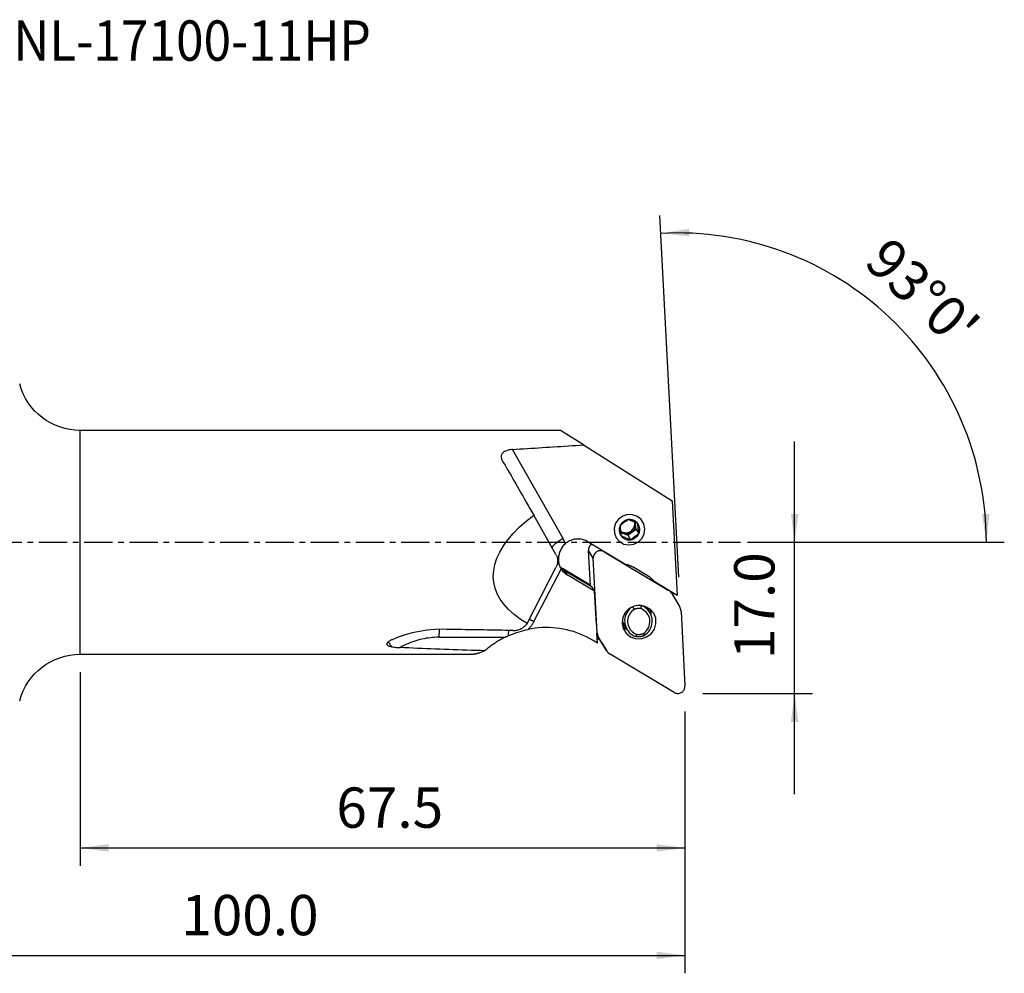
# Model space of a CAD drawing. Extents: x -55 to 136, y -48 to 58.
# Drawn here: x 26 to 136, y -48 to 58 of the extents above; entities that cross this region are included whole.
import ezdxf
from ezdxf.enums import TextEntityAlignment as Align

# ---------------------------------------------------------------- set-up
doc = ezdxf.new("R2010")
doc.units = 0
doc.header["$MEASUREMENT"] = 0
doc.linetypes.add('CENTER', pattern=[5.059896, 3.162435, -0.632487, 0.632487, -0.632487])
doc.layers.get('0').update_dxf_attribs({"linetype": 'CONTINUOUS'})
for name, color, linetype in [('1', 4, 'CONTINUOUS'), ('2L', 7, 'CONTINUOUS'), ('SK4', 2, 'CENTER'), ('SK6', 5, 'CONTINUOUS')]:
    doc.layers.add(name, color=color, linetype=linetype)
doc.styles.add('SANDVIK_STYLE', font='simplex.shx', dxfattribs={"height": 3})
doc.styles.get("Standard").update_dxf_attribs({"font": 'simplex.shx'})
doc.dimstyles.new('SANDVIK_DIM', dxfattribs={"dimscale": 0, "dimtxt": 4.5, "dimasz": 4.57, "dimexe": 5, "dimexo": 0, "dimgap": 2.3, "dimtad": 1, "dimdsep": 46, "dimtxsty": 'SANDVIK_STYLE', "dimcen": 0.09, "dimclrd": 256, "dimclre": 256, "dimclrt": 256, "dimadec": 0, "dimazin": 0, "dimtfac": 1, "dimtofl": 0, "dimtmove": 2, "dimatfit": 3, "dimfxl": 1, "dimtolj": 1, "dimtzin": 0, "dimarcsym": 0})

# ---------------------------------------------------------------- blocks, each defined once
blk = doc.blocks.new('*D0')
for p, q in [((99.319633, -3.892816), (97.202674, 36.501156)), ((107, 0), (135.666867, 0))]:
    blk.add_line(p, q)
blk.add_arc((99.115619, 0), 34.551248, 0, 93)
for points in [[(97.307346, 34.503897), (100.468685, 35.015054), (100.493262, 34.179422)], [(133.666867, 0), (133.176099, 3.164568), (134.011872, 3.183758)]]:
    blk.add_solid(points)
blk.add_text("93%%d0'", height=4.5, rotation=316.5).set_placement((119.826528, 31.080226))
blk = doc.blocks.new('*D2')
for p, q in [((100, -18.875), (100, -48.125)), ((0, -33.5), (0, -48.125)), ((0, -46.125), (100, -46.125))]:
    blk.add_line(p, q)
for points in [[(0, -46.125), (3.175, -45.707003), (3.175, -46.542997)], [(100, -46.125), (96.825, -46.542997), (96.825, -45.707003)]]:
    blk.add_solid(points)
blk.add_text('100.0', height=4.5).set_placement((43.747368, -43.875))
blk = doc.blocks.new('*D3')
for p, q in [((32.462324, -14.5), (32.462324, -36.125)), ((100, -18.875), (100, -36.125)), ((32.462324, -34.125), (100, -34.125))]:
    blk.add_line(p, q)
for points in [[(32.462324, -34.125), (35.637324, -33.707003), (35.637324, -34.542997)], [(100, -34.125), (96.825, -34.542997), (96.825, -33.707003)]]:
    blk.add_solid(points)
blk.add_text('67.5', height=4.5).set_placement((61.068004, -31.875))
blk = doc.blocks.new('*D4')
for p, q in [((112.25, -28.125), (112.25, 11.25)), ((107, 0), (114.25, 0)), ((102, -16.875), (114.25, -16.875))]:
    blk.add_line(p, q)
for points in [[(112.25, 0), (111.832003, 3.175), (112.667997, 3.175)], [(112.25, -16.875), (112.667997, -20.05), (111.832003, -20.05)]]:
    blk.add_solid(points)
blk.add_text('17.0', height=4.5, rotation=90).set_placement((110, -13.038158))

msp = doc.modelspace()

# ---------------------------------------------------------------- linework, layer by layer
at = {"layer": '1'}
for p, q in [((86.082426, 12.5), (32.462324, 12.5)), ((32.462324, -12.5), (32.462324, 12.5)), ((88.670503, 10.872938), (86.082426, 12.5)), ((86.382657, 0.422256), (80.732832, 10.366214)), ((88.670503, 10.872938), (98.578984, 4.643713)), ((98.578984, 4.643713), (99.130661, -5.882901)), ((85.59061, -1.349656), (83.105488, 3.042289)), ((94.475575, 2.045284), (94.457808, 2.21311)), ((92.825342, 1.124566), (93.082558, 1.016512)), ((93.606502, 0.79641), (94.070841, 1.139334)), ((94.070841, 1.139334), (94.53518, 1.482257)), ((94.53518, 1.482257), (94.475575, 2.045284)), ((94.53518, 1.482257), (94.849959, 0.966581)), ((89.180416, 0.066565), (93.476436, -2.501868)), ((93.082558, 1.016512), (93.606502, 0.79641)), ((93.606502, 0.79641), (93.921281, 0.280733)), ((89.435831, -4.85706), (89.228234, -0.895869)), ((89.76364, -1.77298), (89.228234, -0.895869)), ((90.928374, -0.978475), (90.969684, -1.046149)), ((90.969684, -1.046149), (98.125878, -5.324576)), ((90.200098, -10.101098), (89.76364, -1.77298)), ((82.375999, -9.056459), (85.59006, -2.806048)), ((83.139941, -8.851936), (86.187797, -3.006846)), ((89.31248, -4.714789), (86.313573, -2.921853)), ((86.483416, -3.091797), (86.8612, -3.647372)), ((86.483416, -3.091797), (89.509474, -4.900966)), ((95.90584, -3.781018), (94.287175, -2.813277)), ((89.903424, -5.466207), (86.8612, -3.647372)), ((96.5599, -4.345937), (99.130661, -5.882901)), ((89.316508, -4.785663), (89.31248, -4.714789)), ((89.509469, -4.900963), (89.903424, -5.466207)), ((90.115089, -9.189887), (89.903424, -5.466207)), ((98.125878, -5.324576), (98.085121, -5.257806)), ((98.329315, -5.403801), (98.521149, -5.718067)), ((98.521149, -5.718067), (99.399473, -7.176402)), ((98.684011, -5.988516), (98.663852, -5.603856)), ((95.095534, -7.041023), (95.10604, -7.058234)), ((95.811224, -7.405997), (95.680434, -7.191734)), ((96.082648, -7.836517), (95.92713, -7.581744)), ((99.562487, -7.709865), (99.998945, -16.037983)), ((92.99177, -8.832948), (93.293849, -9.327821)), ((93.28288, -9.309561), (92.991788, -8.832689)), ((93.37546, -9.475647), (93.530978, -9.73042)), ((72.513756, -10.602558), (79.907862, -10.602558)), ((90.232575, -11.256749), (89.685403, -10.929614)), ((90.15934, -10.034328), (90.200098, -10.101098)), ((90.232575, -11.256749), (90.168658, -10.132298)), ((90.363112, -10.63456), (90.18017, -10.334863)), ((90.70603, -11.215785), (90.180668, -10.343495)), ((90.202352, -10.724066), (90.526681, -10.91797)), ((91.241436, -12.092896), (90.363112, -10.63456)), ((90.70603, -11.215785), (91.241436, -12.092896)), ((32.462324, -12.5), (76.328858, -12.5)), ((98.792901, -16.764813), (91.636706, -12.486387))]:
    msp.add_line(p, q, dxfattribs=at)
for points in [[(80.732832, 10.366214, 0), (80.613254, 10.355661, 0), (80.494898, 10.340422, 0), (80.378802, 10.320375, 0), (80.266002, 10.295401, 0), (80.157553, 10.265363, 0), (80.053492, 10.229897, 0), (79.954947, 10.18909, 0), (79.863306, 10.143112, 0), (79.779859, 10.092063, 0), (79.704954, 10.035591, 0), (79.639408, 9.974254, 0), (79.584171, 9.908807, 0), (79.540015, 9.839767, 0), (79.506828, 9.767182, 0), (79.484524, 9.692024, 0), (79.472991, 9.615247, 0), (79.471884, 9.537171, 0), (79.480517, 9.458192, 0), (79.498218, 9.378993, 0), (79.524396, 9.30002, 0), (79.558545, 9.221261, 0), (79.599916, 9.143319, 0)], [(80.732832, 10.366214, 0), (81.144553, 10.394444, 0), (81.556984, 10.422503, 0), (81.970119, 10.45039, 0), (82.383952, 10.478107, 0), (82.798476, 10.50565, 0), (83.213684, 10.533022, 0), (83.629569, 10.56022, 0), (84.046124, 10.587244, 0), (84.463343, 10.614095, 0), (84.881218, 10.640771, 0), (85.299743, 10.667273, 0), (85.71891, 10.693599, 0), (86.138714, 10.719749, 0), (86.559146, 10.745724, 0), (86.980201, 10.771521, 0), (87.401871, 10.797142, 0), (87.82415, 10.822585, 0), (88.247029, 10.847851, 0), (88.670503, 10.872938, 0)], [(79.599916, 9.143319, 0), (79.751307, 8.881402, 0), (79.907268, 8.611362, 0), (80.067656, 8.333447, 0), (80.232325, 8.04791, 0), (80.401122, 7.755012, 0), (80.573896, 7.455023, 0), (80.750486, 7.148215, 0), (80.930732, 6.834869, 0), (81.114469, 6.515273, 0), (81.301528, 6.189718, 0), (81.49174, 5.858502, 0), (81.684929, 5.521928, 0), (81.880919, 5.180304, 0), (82.079531, 4.833942, 0), (82.280584, 4.483159, 0), (82.483892, 4.128276, 0), (82.689271, 3.769617, 0), (82.896533, 3.407511, 0), (83.105488, 3.042289, 0)], [(82.375999, -9.056459, 0), (81.60231, -8.56378, 0), (80.913105, -8.044645, 0), (80.310515, -7.500657, 0), (79.796401, -6.933498, 0), (79.372351, -6.344919, 0), (79.039675, -5.736739, 0), (78.799401, -5.110836, 0), (78.652271, -4.469144, 0), (78.598741, -3.813645, 0), (78.638974, -3.146366, 0), (78.772847, -2.469365, 0), (78.999947, -1.784737, 0), (79.319571, -1.094595, 0), (79.730732, -0.401071, 0), (80.232161, 0.293692, 0), (80.822307, 0.987548, 0), (81.499349, 1.678352, 0), (82.261193, 2.363972, 0), (83.105488, 3.042289, 0)], [(92.323306, 0.504118, 0), (92.689621, 0.084183, 0), (93.176488, -0.192427, 0), (93.731146, -0.295738, 0), (94.29349, -0.214553, 0), (94.802581, 0.042328, 0), (95.203252, 0.44707, 0), (95.452082, 0.955812, 0), (95.522109, 1.513423, 0), (95.405743, 2.05948, 0), (95.115594, 2.534806, 0), (94.683104, 2.887894, 0), (94.155141, 3.080481, 0), (93.588918, 3.091698, 0), (93.045793, 2.920327, 0), (92.584622, 2.584942, 0), (92.255381, 2.121884, 0), (92.093748, 1.581335, 0), (92.117238, 1.021871, 0), (92.323306, 0.504118, 0)], [(93.682862, 2.532839, 0), (93.588601, 2.471227, 0), (93.493622, 2.407669, 0), (93.398385, 2.342305, 0), (93.303351, 2.275277, 0), (93.20898, 2.206722, 0), (93.115415, 2.136576, 0), (93.022847, 2.065079, 0), (92.931629, 1.992716, 0), (92.841995, 1.919887, 0), (92.754184, 1.846991, 0)], [(93.682862, 2.532839, 0), (93.620178, 2.523316, 0), (93.558047, 2.510403, 0), (93.496657, 2.494138, 0), (93.436195, 2.474571, 0), (93.376843, 2.451761, 0), (93.318783, 2.425777, 0), (93.262191, 2.396699, 0), (93.207238, 2.364614, 0), (93.154092, 2.32962, 0), (93.102914, 2.291824, 0), (93.053859, 2.25134, 0), (93.007077, 2.208291, 0), (92.962708, 2.162808, 0), (92.920889, 2.115029, 0), (92.881746, 2.065099, 0), (92.845398, 2.01317, 0), (92.811956, 1.959399, 0), (92.78152, 1.90395, 0), (92.754184, 1.846991, 0)], [(94.73075, 2.092634, 0), (94.69222, 2.141407, 0), (94.650987, 2.187949, 0), (94.607176, 2.232119, 0), (94.56092, 2.273782, 0), (94.512359, 2.312813, 0), (94.461641, 2.349092, 0), (94.40892, 2.382509, 0), (94.354356, 2.412962, 0), (94.298115, 2.44036, 0), (94.240367, 2.46462, 0), (94.181288, 2.485666, 0), (94.121058, 2.503436, 0), (94.059858, 2.517876, 0), (93.997876, 2.528941, 0), (93.9353, 2.536598, 0), (93.872318, 2.540824, 0), (93.809123, 2.541606, 0), (93.745907, 2.538942, 0), (93.682862, 2.532839, 0)], [(94.73075, 2.092634, 0), (94.624821, 2.141234, 0), (94.518006, 2.189481, 0), (94.410812, 2.237059, 0), (94.30375, 2.283652, 0), (94.197327, 2.328944, 0), (94.091694, 2.372783, 0), (93.987075, 2.415126, 0), (93.883877, 2.455918, 0), (93.78238, 2.495156, 0), (93.682862, 2.532839, 0)], [(94.402035, 2.051382, 0), (94.402208, 2.062367, 0), (94.402257, 2.07335, 0), (94.402182, 2.084331, 0), (94.401983, 2.095308, 0), (94.40166, 2.106279, 0), (94.401213, 2.117244, 0), (94.400642, 2.1282, 0), (94.399947, 2.139147, 0), (94.399128, 2.150082, 0), (94.398186, 2.161006, 0), (94.39712, 2.171915, 0), (94.39593, 2.18281, 0), (94.394617, 2.193688, 0), (94.393181, 2.204548, 0), (94.391622, 2.21539, 0), (94.38994, 2.22621, 0), (94.388135, 2.237009, 0), (94.386209, 2.247785, 0), (94.38416, 2.258536, 0)], [(94.475575, 2.045284, 0), (94.474506, 2.054917, 0), (94.473341, 2.064537, 0), (94.47208, 2.074144, 0), (94.470722, 2.083735, 0), (94.469268, 2.093311, 0), (94.467718, 2.10287, 0), (94.466073, 2.112412, 0), (94.464331, 2.121935, 0), (94.462495, 2.131438, 0), (94.460563, 2.140921, 0), (94.458536, 2.150383, 0), (94.456414, 2.159822, 0), (94.454197, 2.169239, 0), (94.451886, 2.178631, 0), (94.449481, 2.187998, 0), (94.446981, 2.197339, 0), (94.444388, 2.206653, 0), (94.441702, 2.21594, 0), (94.438922, 2.225198, 0)], [(92.754184, 1.846991, 0), (92.73003, 1.788696, 0), (92.709132, 1.72924, 0), (92.691553, 1.668805, 0), (92.677346, 1.607574, 0), (92.666556, 1.545734, 0), (92.659214, 1.483471, 0), (92.655343, 1.420976, 0), (92.654954, 1.358438, 0), (92.658049, 1.296046, 0), (92.664619, 1.233991, 0), (92.674642, 1.17246, 0), (92.68809, 1.111641, 0), (92.704921, 1.051719, 0), (92.725084, 0.992875, 0), (92.748518, 0.935287, 0), (92.775151, 0.879132, 0), (92.804904, 0.824579, 0), (92.837684, 0.771795, 0), (92.873393, 0.720939, 0)], [(92.754184, 1.846991, 0), (92.760498, 1.766649, 0), (92.767235, 1.684918, 0), (92.774428, 1.601861, 0), (92.782109, 1.517541, 0), (92.79031, 1.432022, 0), (92.799089, 1.345193, 0), (92.808429, 1.257195, 0), (92.818275, 1.168354, 0), (92.828573, 1.078993, 0), (92.83927, 0.989437, 0), (92.850313, 0.90001, 0), (92.861709, 0.810483, 0), (92.873393, 0.720939, 0)], [(92.805377, 1.257852, 0), (92.900729, 1.196108, 0), (93.002894, 1.145839, 0), (93.110503, 1.107719, 0), (93.222111, 1.082259, 0), (93.336221, 1.069801, 0), (93.451301, 1.070512, 0), (93.565809, 1.084382, 0), (93.678208, 1.111226, 0), (93.786989, 1.150683, 0), (93.890694, 1.202223, 0), (93.987931, 1.265157, 0), (94.077396, 1.338638, 0), (94.157888, 1.421681, 0), (94.228328, 1.513173, 0), (94.28777, 1.611885, 0), (94.335416, 1.716494, 0), (94.370629, 1.825595, 0), (94.392935, 1.937726, 0), (94.402035, 2.051382, 0)], [(92.809937, 1.189282, 0), (92.822686, 1.178005, 0), (92.835637, 1.166954, 0), (92.848785, 1.156131, 0), (92.862126, 1.14554, 0), (92.875657, 1.135185, 0), (92.889372, 1.125067, 0), (92.903268, 1.115191, 0), (92.917342, 1.105559, 0), (92.931587, 1.096174, 0), (92.946001, 1.08704, 0), (92.960579, 1.078158, 0), (92.975316, 1.069532, 0), (92.990208, 1.061164, 0), (93.00525, 1.053057, 0), (93.020438, 1.045212, 0), (93.035768, 1.037633, 0), (93.051234, 1.030322, 0), (93.066832, 1.023281, 0), (93.082558, 1.016512, 0)], [(93.082558, 1.016512, 0), (93.133164, 0.996887, 0), (93.184847, 0.980073, 0), (93.237447, 0.96612, 0), (93.290806, 0.955072, 0), (93.344763, 0.946962, 0), (93.399151, 0.941814, 0), (93.453808, 0.939645, 0), (93.508566, 0.940461, 0), (93.56326, 0.944258, 0), (93.617723, 0.951027, 0), (93.67179, 0.960746, 0), (93.725296, 0.973385, 0), (93.77808, 0.988907, 0), (93.829981, 1.007264, 0), (93.880841, 1.0284, 0), (93.930505, 1.052252, 0), (93.978824, 1.078746, 0), (94.02565, 1.107803, 0), (94.070841, 1.139334, 0)], [(94.070841, 1.139334, 0), (94.11426, 1.173243, 0), (94.155774, 1.209427, 0), (94.195259, 1.247777, 0), (94.232593, 1.288176, 0), (94.267664, 1.330501, 0), (94.300365, 1.374625, 0), (94.330597, 1.420411, 0), (94.358267, 1.467723, 0), (94.383293, 1.516415, 0), (94.405597, 1.566341, 0), (94.425113, 1.617348, 0), (94.44178, 1.669282, 0), (94.455549, 1.721985, 0), (94.466377, 1.775297, 0), (94.474231, 1.829055, 0), (94.479089, 1.883098, 0), (94.480934, 1.937259, 0), (94.479762, 1.991376, 0), (94.475575, 2.045284, 0)], [(94.849959, 0.966581, 0), (94.838275, 1.056125, 0), (94.826879, 1.145652, 0), (94.815836, 1.235079, 0), (94.805139, 1.324635, 0), (94.794841, 1.413996, 0), (94.784995, 1.502838, 0), (94.775655, 1.590835, 0), (94.766876, 1.677664, 0), (94.758675, 1.763183, 0), (94.750994, 1.847504, 0), (94.743801, 1.93056, 0), (94.737064, 2.012291, 0), (94.73075, 2.092634, 0)], [(94.849959, 0.966581, 0), (94.874113, 1.024876, 0), (94.895011, 1.084332, 0), (94.91259, 1.144767, 0), (94.926797, 1.205998, 0), (94.937587, 1.267838, 0), (94.944929, 1.330101, 0), (94.9488, 1.392596, 0), (94.949189, 1.455134, 0), (94.946094, 1.517526, 0), (94.939524, 1.579581, 0), (94.9295, 1.641112, 0), (94.916053, 1.701931, 0), (94.899222, 1.761853, 0), (94.879059, 1.820698, 0), (94.855625, 1.878285, 0), (94.828991, 1.93444, 0), (94.799239, 1.988993, 0), (94.766459, 2.041777, 0), (94.73075, 2.092634, 0)], [(86.382657, 0.422256, 0), (86.282194, 0.363933, 0), (86.18321, 0.304362, 0), (86.08623, 0.243857, 0), (85.991764, 0.182739, 0), (85.900313, 0.121329, 0), (85.812359, 0.059952, 0), (85.728366, -0.001068, 0), (85.648778, -0.061408, 0), (85.574016, -0.120751, 0), (85.504473, -0.178782, 0), (85.440518, -0.235195, 0), (85.382487, -0.289692, 0), (85.330688, -0.341986, 0), (85.285394, -0.391801, 0), (85.246844, -0.438872, 0), (85.215242, -0.482953, 0), (85.190755, -0.523809, 0), (85.173511, -0.561226, 0), (85.163602, -0.595005, 0)], [(86.633735, -0.14854, 0), (86.62346, -0.117285, 0), (86.612851, -0.086145, 0), (86.601909, -0.055125, 0), (86.590635, -0.024227, 0), (86.579031, 0.006545, 0), (86.567098, 0.037188, 0), (86.554836, 0.067698, 0), (86.542249, 0.098072, 0), (86.529336, 0.128307, 0), (86.516099, 0.158398, 0), (86.50254, 0.188344, 0), (86.488661, 0.21814, 0), (86.474462, 0.247784, 0), (86.459946, 0.277272, 0), (86.445113, 0.3066, 0), (86.429967, 0.335766, 0), (86.414507, 0.364766, 0), (86.398737, 0.393597, 0), (86.382657, 0.422256, 0)], [(89.180416, 0.066565, 0), (89.056431, 0.135205, 0), (88.927991, 0.19556, 0), (88.795647, 0.247369, 0), (88.659969, 0.290411, 0), (88.521541, 0.3245, 0), (88.380959, 0.349489, 0), (88.238827, 0.365272, 0), (88.095757, 0.371779, 0), (87.952365, 0.368983, 0), (87.809267, 0.356897, 0), (87.667079, 0.335571, 0), (87.526413, 0.305098, 0), (87.387875, 0.265609, 0), (87.252059, 0.217273, 0), (87.119552, 0.1603, 0), (86.990922, 0.094933, 0), (86.866723, 0.021455, 0), (86.74749, -0.059819, 0), (86.633735, -0.14854, 0)], [(92.873393, 0.720939, 0), (92.972589, 0.683368, 0), (93.073862, 0.6442, 0), (93.176872, 0.603475, 0), (93.281279, 0.561232, 0), (93.386743, 0.517512, 0), (93.493256, 0.472231, 0), (93.600512, 0.425568, 0), (93.707914, 0.377889, 0), (93.814993, 0.329507, 0), (93.921281, 0.280733, 0)], [(92.873393, 0.720939, 0), (92.911923, 0.672165, 0), (92.953156, 0.625623, 0), (92.996967, 0.581453, 0), (93.043223, 0.53979, 0), (93.091784, 0.500759, 0), (93.142502, 0.464481, 0), (93.195223, 0.431064, 0), (93.249787, 0.40061, 0), (93.306028, 0.373212, 0), (93.363776, 0.348953, 0), (93.422855, 0.327906, 0), (93.483085, 0.310136, 0), (93.544284, 0.295696, 0), (93.606267, 0.284631, 0), (93.668843, 0.276974, 0), (93.731825, 0.272748, 0), (93.795019, 0.271966, 0), (93.858236, 0.27463, 0), (93.921281, 0.280733, 0)], [(93.921281, 0.280733, 0), (94.008809, 0.353376, 0), (94.098246, 0.426013, 0), (94.1893, 0.498229, 0), (94.281678, 0.569608, 0), (94.375089, 0.639734, 0), (94.469535, 0.708438, 0), (94.56474, 0.775614, 0), (94.660163, 0.84109, 0), (94.755378, 0.904776, 0), (94.849959, 0.966581, 0)], [(93.921281, 0.280733, 0), (93.983965, 0.290256, 0), (94.046096, 0.303169, 0), (94.107486, 0.319434, 0), (94.167948, 0.339001, 0), (94.2273, 0.361812, 0), (94.28536, 0.387795, 0), (94.341952, 0.416874, 0), (94.396904, 0.448958, 0), (94.450051, 0.483952, 0), (94.501229, 0.521748, 0), (94.550284, 0.562232, 0), (94.597066, 0.605281, 0), (94.641435, 0.650764, 0), (94.683254, 0.698543, 0), (94.722397, 0.748473, 0), (94.758745, 0.800402, 0), (94.792187, 0.854173, 0), (94.822623, 0.909622, 0), (94.849959, 0.966581, 0)], [(86.633735, -0.14854, 0), (86.537991, -0.234422, 0), (86.448344, -0.32707, 0), (86.365303, -0.425386, 0), (86.289372, -0.528283, 0), (86.220265, -0.635486, 0), (86.157528, -0.746811, 0), (86.101044, -0.86173, 0), (86.050693, -0.979718, 0), (86.006358, -1.100248, 0), (85.967911, -1.222826, 0), (85.935131, -1.347723, 0), (85.908187, -1.473922, 0), (85.887367, -1.599814, 0), (85.872944, -1.723862, 0), (85.86496, -1.845828, 0), (85.863462, -1.965804, 0), (85.868555, -2.083743, 0), (85.88034, -2.199599, 0), (85.899024, -2.313889, 0)], [(89.600579, -0.184635, 0), (89.563567, -0.209532, 0), (89.527983, -0.236418, 0), (89.49394, -0.265207, 0), (89.461546, -0.295808, 0), (89.430902, -0.328125, 0), (89.402107, -0.362056, 0), (89.37525, -0.397494, 0), (89.350417, -0.434326, 0), (89.327685, -0.472436, 0), (89.307128, -0.511704, 0), (89.288809, -0.552006, 0), (89.272786, -0.593215, 0), (89.259111, -0.6352, 0), (89.247826, -0.677828, 0), (89.238967, -0.720966, 0), (89.232562, -0.764477, 0), (89.228631, -0.808223, 0), (89.227187, -0.852067, 0), (89.228234, -0.895869, 0)], [(90.969684, -1.046149, 0), (90.890326, -1.004763, 0), (90.806502, -0.972745, 0), (90.719317, -0.950518, 0), (90.62992, -0.938374, 0), (90.539487, -0.936473, 0), (90.44921, -0.944841, 0), (90.360277, -0.963367, 0), (90.273861, -0.991806, 0), (90.191098, -1.029786, 0), (90.113079, -1.076804, 0), (90.040832, -1.132243, 0), (89.975307, -1.195371, 0), (89.917369, -1.265359, 0), (89.867779, -1.341282, 0), (89.827192, -1.422143, 0), (89.796141, -1.506876, 0), (89.775036, -1.594365, 0), (89.764154, -1.683457, 0), (89.76364, -1.77298, 0)], [(85.59061, -1.349656, 0), (85.626624, -1.417683, 0), (85.658882, -1.487823, 0), (85.687297, -1.559885, 0), (85.711792, -1.633675, 0), (85.732302, -1.708994, 0), (85.74877, -1.785639, 0), (85.761153, -1.863401, 0), (85.769417, -1.942072, 0), (85.773539, -2.021439, 0), (85.773509, -2.101288, 0), (85.769326, -2.181402, 0), (85.761002, -2.261566, 0), (85.74856, -2.341563, 0), (85.732033, -2.421178, 0), (85.711465, -2.500194, 0), (85.686912, -2.578399, 0), (85.65844, -2.655581, 0), (85.626127, -2.731533, 0), (85.59006, -2.806048, 0)], [(85.899024, -2.313889, 0), (85.891546, -2.310668, 0), (85.884095, -2.307468, 0), (85.876669, -2.304288, 0), (85.869271, -2.301128, 0), (85.8619, -2.297988, 0), (85.854555, -2.294868, 0), (85.847239, -2.291769, 0), (85.83995, -2.288691, 0), (85.832689, -2.285633, 0), (85.825456, -2.282596, 0), (85.818252, -2.27958, 0), (85.811077, -2.276585, 0), (85.803931, -2.273612, 0), (85.796814, -2.270659, 0), (85.789727, -2.267728, 0), (85.78267, -2.264819, 0), (85.775643, -2.261931, 0), (85.768646, -2.259064, 0), (85.76168, -2.25622, 0)], [(85.899024, -2.313889, 0), (85.910627, -2.368782, 0), (85.923916, -2.423297, 0), (85.938964, -2.477618, 0), (85.955812, -2.531872, 0), (85.974453, -2.585989, 0), (85.994878, -2.639901, 0), (86.017081, -2.693536, 0), (86.041054, -2.746827, 0), (86.066788, -2.799704, 0), (86.094277, -2.852097, 0), (86.123538, -2.903979, 0), (86.154795, -2.955706, 0), (86.187797, -3.006846, 0)], [(85.995449, -2.69112, 0), (86.011112, -2.704629, 0), (86.026902, -2.717993, 0), (86.042818, -2.73121, 0), (86.05886, -2.744279, 0), (86.075026, -2.757199, 0), (86.091315, -2.769969, 0), (86.107724, -2.782588, 0), (86.124253, -2.795055, 0), (86.140901, -2.807368, 0), (86.157666, -2.819527, 0), (86.174546, -2.831531, 0), (86.19154, -2.843379, 0), (86.208647, -2.855069, 0), (86.225865, -2.866601, 0), (86.243193, -2.877974, 0), (86.260629, -2.889186, 0), (86.278173, -2.900238, 0), (86.295821, -2.911127, 0), (86.313573, -2.921853, 0)], [(86.013728, -2.712164, 0), (86.055469, -2.755764, 0), (86.098385, -2.798151, 0), (86.142434, -2.839275, 0), (86.187569, -2.879082, 0), (86.233924, -2.917669, 0), (86.281759, -2.955238, 0), (86.330683, -2.991477, 0), (86.380639, -3.026343, 0), (86.431569, -3.059796, 0), (86.483416, -3.091797, 0)], [(86.187797, -3.006846, 0), (86.215572, -3.04749, 0), (86.244295, -3.087474, 0), (86.27395, -3.126777, 0), (86.304523, -3.165378, 0), (86.335997, -3.203257, 0), (86.368356, -3.240395, 0), (86.401582, -3.276771, 0), (86.435659, -3.312366, 0), (86.470568, -3.347162, 0), (86.506291, -3.381141, 0), (86.542809, -3.414285, 0), (86.580103, -3.446576, 0), (86.618154, -3.477997, 0), (86.656941, -3.508532, 0), (86.696445, -3.538165, 0), (86.736644, -3.566881, 0), (86.777517, -3.594663, 0), (86.819043, -3.621498, 0), (86.8612, -3.647372, 0)], [(94.287175, -2.813277, 0), (94.247678, -2.790148, 0), (94.207752, -2.767732, 0), (94.167412, -2.746037, 0), (94.126669, -2.725069, 0), (94.085537, -2.704836, 0), (94.044029, -2.685343, 0), (94.002159, -2.666597, 0), (93.959939, -2.648605, 0), (93.917384, -2.631371, 0), (93.874507, -2.614902, 0), (93.831322, -2.599202, 0), (93.787843, -2.584277, 0), (93.744083, -2.570132, 0), (93.700058, -2.556771, 0), (93.65578, -2.544198, 0), (93.611265, -2.532418, 0), (93.566526, -2.521434, 0), (93.521579, -2.511249, 0), (93.476436, -2.501868, 0)], [(96.5599, -4.345937, 0), (96.530741, -4.310838, 0), (96.500938, -4.276277, 0), (96.470501, -4.242264, 0), (96.439439, -4.20881, 0), (96.407763, -4.175926, 0), (96.375483, -4.143624, 0), (96.342609, -4.111912, 0), (96.309151, -4.080802, 0), (96.275121, -4.050304, 0), (96.24053, -4.020427, 0), (96.205388, -3.991181, 0), (96.169707, -3.962575, 0), (96.133499, -3.934619, 0), (96.096775, -3.907322, 0), (96.059547, -3.880693, 0), (96.021828, -3.854739, 0), (95.983628, -3.82947, 0), (95.944961, -3.804893, 0), (95.90584, -3.781018, 0)], [(89.258072, -4.750662, 0), (89.260729, -4.748757, 0), (89.263416, -4.746849, 0), (89.266132, -4.744939, 0), (89.268875, -4.743027, 0), (89.271644, -4.741116, 0), (89.274438, -4.739205, 0), (89.277257, -4.737295, 0), (89.280097, -4.735388, 0), (89.28296, -4.733484, 0), (89.285842, -4.731583, 0), (89.288743, -4.729687, 0), (89.291662, -4.727797, 0), (89.294597, -4.725913, 0), (89.297547, -4.724037, 0), (89.300511, -4.722168, 0), (89.303488, -4.720308, 0), (89.306476, -4.718458, 0), (89.309473, -4.716618, 0), (89.31248, -4.714789, 0)], [(98.521149, -5.718067, 0), (98.505552, -5.692912, 0), (98.489308, -5.668167, 0), (98.472429, -5.64385, 0), (98.454925, -5.619976, 0), (98.436808, -5.596559, 0), (98.418089, -5.573615, 0), (98.398779, -5.551158, 0), (98.378892, -5.529203, 0), (98.35844, -5.507764, 0), (98.337436, -5.486855, 0), (98.315893, -5.466488, 0), (98.293825, -5.446677, 0), (98.271247, -5.427434, 0), (98.248172, -5.408772, 0), (98.224616, -5.390703, 0), (98.200593, -5.373237, 0), (98.176118, -5.356387, 0), (98.151208, -5.340163, 0), (98.125878, -5.324576, 0)], [(96.507294, -7.912937, 0), (96.104506, -7.451191, 0), (95.569164, -7.147039, 0), (94.95928, -7.033442, 0), (94.340945, -7.12271, 0), (93.781165, -7.405168, 0), (93.340601, -7.850209, 0), (93.066995, -8.409605, 0), (92.989996, -9.022736, 0), (93.117948, -9.623162, 0), (93.436986, -10.145815, 0), (93.912538, -10.534059, 0), (94.493068, -10.745822, 0), (95.115669, -10.758155, 0), (95.712872, -10.569722, 0), (96.21996, -10.200943, 0), (96.581982, -9.69178, 0), (96.759709, -9.09741, 0), (96.73388, -8.482241, 0), (96.507294, -7.912937, 0)], [(94.08118, -7.225728, 0), (93.909571, -7.361355, 0), (93.75445, -7.515272, 0), (93.617873, -7.68544, 0), (93.501652, -7.8696, 0), (93.407329, -8.06531, 0), (93.336154, -8.269975, 0), (93.289071, -8.48088, 0), (93.266706, -8.695227, 0), (93.269353, -8.910176, 0), (93.296979, -9.122873, 0), (93.349217, -9.330499, 0), (93.425374, -9.5303, 0), (93.524441, -9.719626, 0), (93.645102, -9.895965, 0), (93.785758, -10.05698, 0), (93.944544, -10.200535, 0), (94.119353, -10.324725, 0), (94.307868, -10.427904, 0), (94.507587, -10.508704, 0)], [(94.323518, -7.493297, 0), (94.17488, -7.603969, 0), (94.039816, -7.730636, 0), (93.920141, -7.871596, 0), (93.81746, -8.024959, 0), (93.733151, -8.188665, 0), (93.668346, -8.360519, 0), (93.623914, -8.538213, 0), (93.600451, -8.719363, 0), (93.598273, -8.901538, 0), (93.617409, -9.082294, 0), (93.657601, -9.259203, 0), (93.718311, -9.429893, 0), (93.798724, -9.592072, 0), (93.89776, -9.743563, 0), (94.014091, -9.882335, 0), (94.146155, -10.006524, 0), (94.292181, -10.114464, 0), (94.450207, -10.204706, 0), (94.618114, -10.276039, 0)], [(94.178883, -7.221624, 0), (94.199549, -7.260422, 0), (94.220214, -7.299225, 0), (94.240878, -7.33803, 0), (94.26154, -7.37684, 0), (94.282201, -7.415655, 0), (94.302861, -7.454473, 0), (94.323518, -7.493297, 0)], [(95.062966, -7.4014, 0), (95.023786, -7.396807, 0), (94.984472, -7.393264, 0), (94.945053, -7.390775, 0), (94.905558, -7.38934, 0), (94.866016, -7.388961, 0), (94.826455, -7.389639, 0), (94.786905, -7.391372, 0), (94.747394, -7.39416, 0), (94.70795, -7.398, 0), (94.668603, -7.40289, 0), (94.629382, -7.408826, 0), (94.590314, -7.415804, 0), (94.551428, -7.423818, 0), (94.512753, -7.432864, 0), (94.474317, -7.442933, 0), (94.436148, -7.45402, 0), (94.398273, -7.466115, 0), (94.360721, -7.479211, 0), (94.323518, -7.493297, 0)], [(95.10604, -7.058234, 0), (95.08667, -7.055452, 0), (95.067265, -7.052884, 0), (95.047828, -7.050531, 0), (95.028362, -7.048393, 0), (95.008867, -7.04647, 0), (94.989348, -7.044762, 0), (94.969806, -7.043269, 0), (94.950244, -7.041993, 0), (94.930664, -7.040932, 0), (94.911069, -7.040087, 0), (94.891461, -7.039458, 0), (94.871842, -7.039046, 0), (94.852216, -7.038849, 0), (94.832583, -7.038869, 0), (94.812948, -7.039105, 0), (94.793311, -7.039557, 0), (94.773677, -7.040226, 0), (94.754046, -7.04111, 0), (94.734422, -7.042211, 0)], [(95.10604, -7.058234, 0), (95.099881, -7.107243, 0), (95.093724, -7.156257, 0), (95.087568, -7.205276, 0), (95.081414, -7.254299, 0), (95.075263, -7.303327, 0), (95.069113, -7.352361, 0), (95.062966, -7.4014, 0)], [(95.357561, -10.184143, 0), (95.5062, -10.07347, 0), (95.641263, -9.946804, 0), (95.760938, -9.805843, 0), (95.863619, -9.652481, 0), (95.947928, -9.488774, 0), (96.012734, -9.316921, 0), (96.057166, -9.139226, 0), (96.080628, -8.958076, 0), (96.082806, -8.775901, 0), (96.063671, -8.595146, 0), (96.023478, -8.418236, 0), (95.962768, -8.247547, 0), (95.882355, -8.085368, 0), (95.783319, -7.933876, 0), (95.666988, -7.795104, 0), (95.534924, -7.670915, 0), (95.388899, -7.562975, 0), (95.230873, -7.472733, 0), (95.062966, -7.4014, 0)], [(95.458809, -10.390488, 0), (95.640079, -10.259857, 0), (95.805037, -10.109397, 0), (95.951402, -9.94119, 0), (96.077148, -9.757563, 0), (96.180537, -9.561055, 0), (96.260139, -9.354386, 0), (96.314851, -9.140414, 0), (96.343918, -8.922099, 0), (96.346938, -8.702461, 0), (96.323867, -8.484538, 0), (96.275026, -8.271345, 0), (96.201091, -8.065831, 0), (96.103083, -7.870839, 0), (95.982359, -7.689066, 0), (95.840589, -7.523026, 0), (95.679734, -7.375017, 0), (95.502018, -7.247086, 0), (95.309901, -7.141002, 0), (95.10604, -7.058234, 0)], [(95.926566, -7.58083, 0), (95.89767, -7.53551, 0), (95.86657, -7.490336, 0), (95.833385, -7.445518, 0), (95.798234, -7.401268, 0), (95.761235, -7.357796, 0), (95.722507, -7.315315, 0), (95.682168, -7.274036, 0), (95.640345, -7.234176, 0), (95.597148, -7.195856, 0), (95.552339, -7.158812, 0)], [(96.011639, -7.720202, 0), (96.009396, -7.698667, 0), (96.006878, -7.677167, 0), (96.004085, -7.655706, 0), (96.001017, -7.634288, 0), (95.997676, -7.612915, 0), (95.994062, -7.591591, 0), (95.990175, -7.57032, 0), (95.986016, -7.549105, 0), (95.981585, -7.527949, 0), (95.976884, -7.506856, 0), (95.971912, -7.485828, 0), (95.966672, -7.46487, 0), (95.961163, -7.443985, 0), (95.955387, -7.423176, 0), (95.949344, -7.402446, 0), (95.943036, -7.381798, 0), (95.936463, -7.361237, 0), (95.929627, -7.340764, 0), (95.922528, -7.320385, 0)], [(96.126684, -7.912882, 0), (96.13082, -7.897268, 0), (96.134842, -7.881627, 0), (96.138751, -7.86596, 0), (96.142546, -7.850269, 0), (96.146227, -7.834553, 0), (96.149794, -7.818813, 0), (96.153247, -7.803051, 0), (96.156585, -7.787267, 0), (96.159808, -7.771462, 0), (96.162916, -7.755637, 0), (96.16591, -7.739792, 0), (96.168788, -7.723929, 0), (96.17155, -7.708048, 0), (96.174198, -7.692151, 0), (96.176729, -7.676237, 0), (96.179145, -7.660308, 0), (96.181445, -7.644365, 0), (96.183629, -7.628408, 0), (96.185697, -7.612439, 0)], [(96.232347, -8.143372, 0), (96.234843, -8.109885, 0), (96.236734, -8.076372, 0), (96.238018, -8.042844, 0), (96.238695, -8.009311, 0), (96.238765, -7.975784, 0), (96.238228, -7.942274, 0), (96.237084, -7.908792, 0), (96.235334, -7.875348, 0), (96.232977, -7.841953, 0), (96.230015, -7.808618, 0), (96.226449, -7.775354, 0), (96.22228, -7.74217, 0), (96.217509, -7.709079, 0), (96.212138, -7.67609, 0), (96.206168, -7.643213, 0), (96.199601, -7.610461, 0), (96.19244, -7.577842, 0), (96.184687, -7.545368, 0), (96.176344, -7.513049, 0)], [(96.182132, -7.650393, 0), (96.182374, -7.648736, 0), (96.18261, -7.64704, 0), (96.18284, -7.645306, 0), (96.183064, -7.643534, 0), (96.183282, -7.641724, 0), (96.183494, -7.639875, 0), (96.1837, -7.637989, 0), (96.1839, -7.636064, 0), (96.184094, -7.634103, 0), (96.184282, -7.632103, 0), (96.184464, -7.630066, 0), (96.184639, -7.627992, 0), (96.184809, -7.62588, 0), (96.184972, -7.623732, 0), (96.185129, -7.621546, 0), (96.185281, -7.619324, 0), (96.185426, -7.617066, 0), (96.185564, -7.61477, 0), (96.185697, -7.612439, 0)], [(99.562487, -7.709865, 0), (99.56055, -7.68018, 0), (99.557854, -7.650568, 0), (99.554402, -7.621049, 0), (99.550194, -7.591642, 0), (99.545235, -7.562365, 0), (99.539527, -7.533237, 0), (99.533073, -7.504276, 0), (99.525879, -7.475502, 0), (99.517948, -7.446931, 0), (99.509286, -7.418584, 0), (99.499897, -7.390477, 0), (99.489789, -7.362629, 0), (99.478968, -7.335057, 0), (99.467439, -7.307779, 0), (99.455212, -7.280813, 0), (99.442293, -7.254175, 0), (99.428691, -7.227883, 0), (99.414415, -7.201953, 0), (99.399473, -7.176402, 0)], [(83.139941, -8.851936, 0), (83.110485, -8.83741, 0), (83.08112, -8.82302, 0), (83.05186, -8.808772, 0), (83.022717, -8.794672, 0), (82.993704, -8.780726, 0), (82.964834, -8.76694, 0), (82.936119, -8.75332, 0), (82.907572, -8.739872, 0), (82.879206, -8.726603, 0), (82.851033, -8.713517, 0), (82.823065, -8.700621, 0), (82.795314, -8.68792, 0), (82.767793, -8.67542, 0), (82.740514, -8.663126, 0), (82.713488, -8.651044, 0), (82.686728, -8.639179, 0), (82.660245, -8.627536, 0), (82.634051, -8.61612, 0), (82.608157, -8.604937, 0)], [(72.962314, -9.709549, 0), (72.075727, -9.727573, 0), (71.203012, -9.807655, 0), (70.350917, -9.942208, 0), (69.526189, -10.12364, 0), (68.735574, -10.344365, 0), (67.985818, -10.596792, 0), (67.28367, -10.873334, 0)], [(72.571491, -9.705718, 0), (72.566868, -9.743223, 0), (72.562395, -9.782098, 0), (72.558078, -9.822298, 0), (72.553921, -9.863774, 0), (72.549931, -9.906478, 0), (72.546112, -9.950359, 0), (72.542467, -9.995365, 0), (72.539003, -10.041441, 0), (72.535721, -10.088535, 0), (72.532628, -10.136588, 0), (72.529726, -10.185546, 0), (72.527018, -10.235348, 0), (72.524508, -10.285937, 0), (72.522199, -10.337252, 0), (72.520094, -10.389232, 0), (72.518195, -10.441815, 0), (72.516504, -10.494939, 0), (72.515024, -10.548542, 0), (72.513756, -10.602558, 0)], [(80.784529, -9.845432, 0), (80.375792, -9.838355, 0), (79.966725, -9.831269, 0), (79.557327, -9.824175, 0), (79.147599, -9.817073, 0), (78.737541, -9.809962, 0), (78.327154, -9.802843, 0), (77.916439, -9.795716, 0), (77.505394, -9.788581, 0), (77.094021, -9.781437, 0), (76.682321, -9.774286, 0), (76.270292, -9.767126, 0), (75.857937, -9.759957, 0), (75.445254, -9.752781, 0), (75.032245, -9.745596, 0), (74.61891, -9.738403, 0), (74.205249, -9.731202, 0), (73.791263, -9.723992, 0), (73.376951, -9.716775, 0), (72.962314, -9.709549, 0)], [(80.257573, -10.438614, 0), (80.498618, -10.336106, 0), (80.741561, -10.239866, 0), (80.986071, -10.149339, 0), (81.231818, -10.063967, 0), (81.478503, -9.983252, 0), (81.726317, -9.9075, 0), (81.97577, -9.837558, 0), (82.227376, -9.774278, 0), (82.481648, -9.71851, 0)], [(80.295844, -9.83696, 0), (80.293112, -9.864584, 0), (80.290453, -9.892745, 0), (80.287868, -9.92143, 0), (80.285359, -9.950623, 0), (80.282926, -9.980309, 0), (80.280572, -10.010472, 0), (80.278297, -10.041098, 0), (80.276102, -10.07217, 0), (80.273989, -10.103671, 0), (80.271959, -10.135586, 0), (80.270013, -10.167897, 0), (80.268151, -10.200589, 0), (80.266376, -10.233643, 0), (80.264687, -10.267043, 0), (80.263086, -10.300772, 0), (80.261573, -10.334811, 0), (80.26015, -10.369143, 0), (80.258816, -10.40375, 0), (80.257573, -10.438614, 0)], [(80.784529, -9.845432, 0), (80.908927, -9.84359, 0), (81.032946, -9.834065, 0), (81.154968, -9.817298, 0), (81.273516, -9.793707, 0), (81.388678, -9.763556, 0), (81.499823, -9.72743, 0), (81.606239, -9.685913, 0), (81.707124, -9.639647, 0), (81.802816, -9.588844, 0), (81.893521, -9.533706, 0), (81.979006, -9.474612, 0), (82.059041, -9.411944, 0), (82.133395, -9.346082, 0), (82.202746, -9.276503, 0), (82.266533, -9.203823, 0), (82.324565, -9.128336, 0)], [(82.375999, -9.056459, 0), (82.373288, -9.060257, 0), (82.370576, -9.064055, 0), (82.367866, -9.06785, 0), (82.365155, -9.071644, 0), (82.362446, -9.075436, 0), (82.359737, -9.079226, 0), (82.357028, -9.083014, 0), (82.35432, -9.086801, 0), (82.351612, -9.090585, 0), (82.348905, -9.094369, 0), (82.346199, -9.09815, 0), (82.343493, -9.101929, 0), (82.340787, -9.105707, 0), (82.338082, -9.109483, 0), (82.335378, -9.113257, 0), (82.332674, -9.11703, 0), (82.329971, -9.1208, 0), (82.327268, -9.124569, 0), (82.324565, -9.128336, 0)], [(82.481648, -9.71851, 0), (82.523381, -9.678693, 0), (82.564397, -9.638153, 0), (82.604682, -9.596902, 0), (82.644223, -9.554955, 0), (82.683007, -9.512325, 0), (82.721023, -9.469026, 0), (82.758256, -9.425072, 0), (82.794696, -9.380477, 0), (82.83033, -9.335256, 0), (82.865147, -9.289423, 0), (82.899135, -9.242994, 0), (82.932284, -9.195983, 0), (82.964582, -9.148406, 0), (82.996019, -9.100279, 0), (83.026585, -9.051616, 0), (83.056269, -9.002434, 0), (83.085063, -8.95275, 0), (83.112957, -8.902578, 0), (83.139941, -8.851936, 0)], [(89.685403, -10.929614, 0), (89.346581, -10.736023, 0), (89.00011, -10.555798, 0), (88.646516, -10.389215, 0), (88.286336, -10.236525, 0), (87.920116, -10.097962, 0), (87.548413, -9.973734, 0), (87.171791, -9.864032, 0), (86.790822, -9.76902, 0), (86.406084, -9.688845, 0), (86.018162, -9.623627, 0), (85.627645, -9.573466, 0), (85.235126, -9.538437, 0), (84.8412, -9.518594, 0), (84.446467, -9.513967, 0), (84.051524, -9.524563, 0), (83.656973, -9.550366, 0), (83.263412, -9.591337, 0), (82.871438, -9.647413, 0), (82.481648, -9.71851, 0)], [(92.995537, -9.107074, 0), (93.009135, -9.121371, 0), (93.022903, -9.135509, 0), (93.036839, -9.149485, 0), (93.050939, -9.163298, 0), (93.065204, -9.176946, 0), (93.07963, -9.190427, 0), (93.094216, -9.203739, 0), (93.10896, -9.21688, 0), (93.123859, -9.229849, 0), (93.138913, -9.242644, 0), (93.154118, -9.255263, 0), (93.169474, -9.267704, 0), (93.184977, -9.279967, 0), (93.200626, -9.292049, 0), (93.216419, -9.303948, 0), (93.232353, -9.315664, 0), (93.248427, -9.327194, 0), (93.264638, -9.338537, 0), (93.280984, -9.349691, 0)], [(93.050911, -9.420911, 0), (93.073662, -9.441194, 0), (93.096754, -9.461099, 0), (93.120179, -9.480621, 0), (93.143932, -9.499755, 0), (93.168007, -9.518495, 0), (93.192397, -9.536837, 0), (93.217095, -9.554775, 0), (93.242095, -9.572305, 0), (93.26739, -9.589422, 0), (93.292974, -9.606122, 0), (93.318839, -9.622399, 0), (93.344979, -9.63825, 0), (93.371387, -9.653671, 0), (93.398055, -9.668657, 0), (93.424977, -9.683205, 0), (93.452145, -9.697309, 0), (93.479552, -9.710968, 0), (93.507191, -9.724176, 0), (93.535054, -9.736931, 0)], [(93.095023, -9.459622, 0), (93.112012, -9.466108, 0), (93.129056, -9.472456, 0), (93.146156, -9.478666, 0), (93.163308, -9.484736, 0), (93.180514, -9.490666, 0), (93.19777, -9.496457, 0), (93.215077, -9.502107, 0), (93.232433, -9.507616, 0), (93.249836, -9.512985, 0), (93.267286, -9.518212, 0), (93.284782, -9.523297, 0), (93.302322, -9.52824, 0), (93.319905, -9.53304, 0), (93.33753, -9.537698, 0), (93.355196, -9.542212, 0), (93.372902, -9.546584, 0), (93.390646, -9.550811, 0), (93.408428, -9.554895, 0), (93.426246, -9.558834, 0)], [(93.28288, -9.309561, 0), (93.284898, -9.313158, 0), (93.288078, -9.319136, 0), (93.291999, -9.326618, 0), (93.296347, -9.33493, 0), (93.301002, -9.343804, 0), (93.305838, -9.352965, 0), (93.310761, -9.362207, 0), (93.315796, -9.371568, 0), (93.320937, -9.381031, 0), (93.326176, -9.390579, 0), (93.331506, -9.400193, 0), (93.33692, -9.409857, 0), (93.34241, -9.419553, 0), (93.34797, -9.429264, 0), (93.353591, -9.438971, 0), (93.359267, -9.448657, 0), (93.364991, -9.458305, 0), (93.370732, -9.46786, 0), (93.376511, -9.47736, 0)], [(67.28367, -10.873334, 0), (67.214525, -10.903515, 0), (67.147483, -10.934762, 0), (67.083014, -10.967037, 0), (67.021592, -11.000302, 0), (66.963687, -11.034518, 0), (66.909772, -11.069647, 0), (66.860319, -11.10565, 0)], [(72.513756, -10.602558, 0), (72.276418, -10.605818, 0), (72.039123, -10.615597, 0), (71.802056, -10.631885, 0), (71.565397, -10.654672, 0), (71.32933, -10.68394, 0), (71.094037, -10.719665, 0), (70.859699, -10.761821, 0), (70.626498, -10.810374, 0), (70.394613, -10.865287, 0), (70.164223, -10.926519, 0), (69.935505, -10.994021, 0), (69.708637, -11.067742, 0), (69.483792, -11.147625, 0), (69.261146, -11.233608, 0), (69.040868, -11.325624, 0), (68.82313, -11.423604, 0), (68.608099, -11.52747, 0), (68.395942, -11.637144, 0), (68.186821, -11.752541, 0)], [(79.907862, -10.602558, 0), (79.780594, -10.666988, 0), (79.654212, -10.733154, 0), (79.52874, -10.801042, 0), (79.404204, -10.87064, 0), (79.280628, -10.941935, 0), (79.158035, -11.014911, 0), (79.03645, -11.089554, 0), (78.915896, -11.165851, 0), (78.796398, -11.243786, 0), (78.677978, -11.323345, 0), (78.56066, -11.40451, 0), (78.444466, -11.487267, 0), (78.32942, -11.571599, 0), (78.215544, -11.65749, 0), (78.10286, -11.744923, 0), (77.99139, -11.833881, 0), (77.881156, -11.924346, 0), (77.772179, -12.016301, 0), (77.664482, -12.109728, 0)], [(79.907862, -10.602558, 0), (79.957337, -10.578143, 0), (80.006984, -10.55406, 0), (80.056796, -10.530308, 0), (80.106768, -10.506887, 0), (80.156892, -10.483798, 0), (80.207162, -10.46104, 0), (80.257573, -10.438614, 0)], [(90.200098, -10.101098, 0), (90.202035, -10.130783, 0), (90.204731, -10.160395, 0), (90.208183, -10.189914, 0), (90.212391, -10.219321, 0), (90.21735, -10.248598, 0), (90.223058, -10.277726, 0), (90.229511, -10.306687, 0), (90.236706, -10.335461, 0), (90.244637, -10.364031, 0), (90.253299, -10.392379, 0), (90.262687, -10.420486, 0), (90.272795, -10.448334, 0), (90.283617, -10.475906, 0), (90.295145, -10.503184, 0), (90.307373, -10.53015, 0), (90.320291, -10.556788, 0), (90.333893, -10.58308, 0), (90.34817, -10.60901, 0), (90.363112, -10.63456, 0)], [(94.618114, -10.276039, 0), (94.602334, -10.309299, 0), (94.586551, -10.342551, 0), (94.570764, -10.375794, 0), (94.554974, -10.409031, 0), (94.539181, -10.442261, 0), (94.523385, -10.475485, 0), (94.507587, -10.508704, 0)], [(94.507587, -10.508704, 0), (94.557941, -10.515481, 0), (94.608502, -10.520812, 0), (94.65923, -10.524692, 0), (94.71008, -10.527117, 0), (94.761012, -10.528086, 0), (94.811981, -10.527598, 0), (94.862947, -10.525653, 0), (94.913865, -10.522253, 0), (94.964694, -10.517401, 0), (95.015391, -10.511101, 0), (95.065914, -10.503357, 0), (95.116221, -10.494177, 0), (95.166269, -10.483568, 0), (95.216017, -10.47154, 0), (95.265423, -10.458101, 0), (95.314446, -10.443263, 0), (95.363045, -10.42704, 0), (95.41118, -10.409443, 0), (95.458809, -10.390488, 0)], [(94.618114, -10.276039, 0), (94.657294, -10.280632, 0), (94.696608, -10.284175, 0), (94.736026, -10.286665, 0), (94.775521, -10.2881, 0), (94.815063, -10.288478, 0), (94.854624, -10.287801, 0), (94.894174, -10.286068, 0), (94.933686, -10.28328, 0), (94.973129, -10.279439, 0), (95.012476, -10.27455, 0), (95.051698, -10.268614, 0), (95.090766, -10.261636, 0), (95.129651, -10.253621, 0), (95.168326, -10.244576, 0), (95.206762, -10.234506, 0), (95.244931, -10.22342, 0), (95.282806, -10.211324, 0), (95.320358, -10.198229, 0), (95.357561, -10.184143, 0)], [(95.357561, -10.184143, 0), (95.372023, -10.213644, 0), (95.386486, -10.243137, 0), (95.400949, -10.272621, 0), (95.415414, -10.302098, 0), (95.429878, -10.331568, 0), (95.444344, -10.361031, 0), (95.458809, -10.390488, 0)], [(66.860319, -11.10565, 0), (66.819009, -11.139504, 0), (66.782058, -11.174056, 0), (66.750255, -11.209157, 0), (66.72442, -11.24462, 0), (66.705392, -11.28039, 0), (66.693822, -11.316359, 0), (66.690517, -11.352042, 0), (66.696289, -11.386983, 0), (66.711682, -11.42106, 0), (66.736304, -11.453839, 0), (66.769625, -11.484759, 0), (66.811452, -11.513696, 0), (66.860733, -11.540583, 0), (66.916162, -11.565252, 0), (66.976423, -11.587611, 0), (67.041124, -11.608006, 0), (67.109541, -11.626556, 0), (67.180911, -11.643362, 0), (67.254466, -11.658524, 0)], [(67.254466, -11.658524, 0), (67.219358, -11.608, 0), (67.185486, -11.559344, 0), (67.152927, -11.512668, 0), (67.121755, -11.468077, 0), (67.092043, -11.425674, 0), (67.063857, -11.385555, 0), (67.037262, -11.347812, 0), (67.012318, -11.312531, 0), (66.989084, -11.279794, 0), (66.967611, -11.249674, 0), (66.947949, -11.22224, 0), (66.930143, -11.197555, 0), (66.914233, -11.175676, 0), (66.900255, -11.156652, 0), (66.888243, -11.140527, 0), (66.878222, -11.127337, 0), (66.870217, -11.117114, 0), (66.864244, -11.109879, 0), (66.860319, -11.10565, 0)], [(67.254466, -11.658524, 0), (67.380045, -11.680525, 0), (67.509137, -11.699015, 0), (67.641157, -11.714388, 0), (67.775521, -11.727035, 0), (67.911643, -11.737348, 0), (68.048938, -11.745719, 0), (68.186821, -11.752541, 0)], [(77.664482, -12.109728, 0), (77.153893, -12.093744, 0), (76.644537, -12.077445, 0), (76.136427, -12.06083, 0), (75.629576, -12.043901, 0), (75.123997, -12.026658, 0), (74.619704, -12.009101, 0), (74.11671, -11.991231, 0), (73.615028, -11.973048, 0), (73.11467, -11.954553, 0), (72.615651, -11.935747, 0), (72.117982, -11.916629, 0), (71.621678, -11.8972, 0), (71.12675, -11.877461, 0), (70.633213, -11.857412, 0), (70.141078, -11.837054, 0), (69.650358, -11.816388, 0), (69.161067, -11.795413, 0), (68.673217, -11.77413, 0), (68.186821, -11.752541, 0)], [(91.241436, -12.092896, 0), (91.257033, -12.118051, 0), (91.273277, -12.142795, 0), (91.290156, -12.167113, 0), (91.307659, -12.190987, 0), (91.325777, -12.214404, 0), (91.344496, -12.237348, 0), (91.363805, -12.259805, 0), (91.383693, -12.281759, 0), (91.404145, -12.303198, 0), (91.425149, -12.324108, 0), (91.446692, -12.344475, 0), (91.468759, -12.364286, 0), (91.491338, -12.383529, 0), (91.514413, -12.402191, 0), (91.537969, -12.42026, 0), (91.561992, -12.437725, 0), (91.586467, -12.454575, 0), (91.611377, -12.470799, 0), (91.636706, -12.486387, 0)], [(76.998742, -12.366829, 0), (76.957514, -12.380364, 0), (76.916954, -12.393176, 0), (76.877065, -12.405266, 0), (76.83785, -12.416633, 0), (76.79931, -12.427276, 0), (76.761449, -12.437194, 0), (76.724267, -12.446388, 0), (76.687768, -12.454855, 0), (76.651954, -12.462597, 0), (76.616826, -12.469611, 0), (76.582386, -12.475899, 0), (76.548638, -12.481459, 0), (76.515581, -12.486292, 0), (76.48322, -12.490397, 0), (76.451554, -12.493773, 0), (76.420587, -12.496421, 0), (76.39032, -12.498341, 0), (76.360755, -12.499531, 0), (76.331894, -12.499993, 0)], [(77.664482, -12.109728, 0), (77.559302, -12.153384, 0), (77.457611, -12.194873, 0), (77.35933, -12.234109, 0), (77.264382, -12.271009, 0), (77.172687, -12.305485, 0), (77.084166, -12.337454, 0), (76.998742, -12.366829, 0)], [(98.792901, -16.764813, 0), (98.872259, -16.8062, 0), (98.956083, -16.838218, 0), (99.043267, -16.860445, 0), (99.132665, -16.872589, 0), (99.223098, -16.874489, 0), (99.313375, -16.866122, 0), (99.402307, -16.847596, 0), (99.488724, -16.819156, 0), (99.571487, -16.781177, 0), (99.649506, -16.734159, 0), (99.721753, -16.67872, 0), (99.787278, -16.615591, 0), (99.845216, -16.545604, 0), (99.894806, -16.46968, 0), (99.935393, -16.38882, 0), (99.966444, -16.304087, 0), (99.987549, -16.216598, 0), (99.99843, -16.127506, 0), (99.998945, -16.037983, 0)]]:
    msp.add_polyline3d(points, dxfattribs=at)
at = {"layer": '1', "extrusion": (0, 0, -1)}
for centre, start, end in [((-32.462324, 19.5), 270, 345), ((-32.462324, -19.5), 15, 90)]:
    msp.add_arc(centre, 7, start, end, dxfattribs=at)
at = {"layer": '1'}
for start, end in [(344.797091, 351.491829), (249.439939, 257.929678)]:
    msp.add_arc((93.907444, -7.310107), 2.3, start, end, dxfattribs=at)
at = {"layer": 'SK4'}
msp.add_line((-43, 0), (106.214568, 0), dxfattribs=at)

# ---------------------------------------------------------------- texts
at = {"layer": 'SK6', "style": 'SANDVIK_STYLE', "width": 0.730139}
msp.add_text('C6-PDUNL-17100-11HP', height=4.5, dxfattribs=at).set_placement((5.155087, 53.780885), (64.922192, 53.780885), align=Align.FIT)

# ---------------------------------------------------------------- dimensions: what is measured, and where the dimension line sits
at = {"layer": '2L'}
dim = msp.add_angular_dim_2l(base=(122.899129, 25.06259), line1=((99.319633, -3.892816), (97.202674, 36.501156)), line2=((135.666867, 0), (107, 0)), text="93%%d0'", dimstyle='SANDVIK_DIM', dxfattribs=at)
dim.commit()
dim.dimension.update_dxf_attribs({"geometry": '*D0', "text_midpoint": (119.826528, 31.080226)})
dim = msp.add_linear_dim(base=(112.25, 0), p1=(102, -16.875), p2=(107, 0), angle=90, text='17.0', dimstyle='SANDVIK_DIM', dxfattribs=at)
dim.commit()
dim.dimension.update_dxf_attribs({"geometry": '*D4', "text_midpoint": (110, -13.038158)})
for base, p1, text, picture, middle in [((100, -34.125), (32.462324, -14.5), '67.5', '*D3', (61.068004, -31.875)), ((100, -46.125), (0, -33.5), '100.0', '*D2', (43.747368, -43.875))]:
    dim = msp.add_linear_dim(base=base, p1=p1, p2=(100, -18.875), text=text, dimstyle='SANDVIK_DIM', dxfattribs=at)
    dim.commit()
    dim.dimension.update_dxf_attribs({"geometry": picture, "text_midpoint": middle})

doc.saveas('drawing.dxf')
